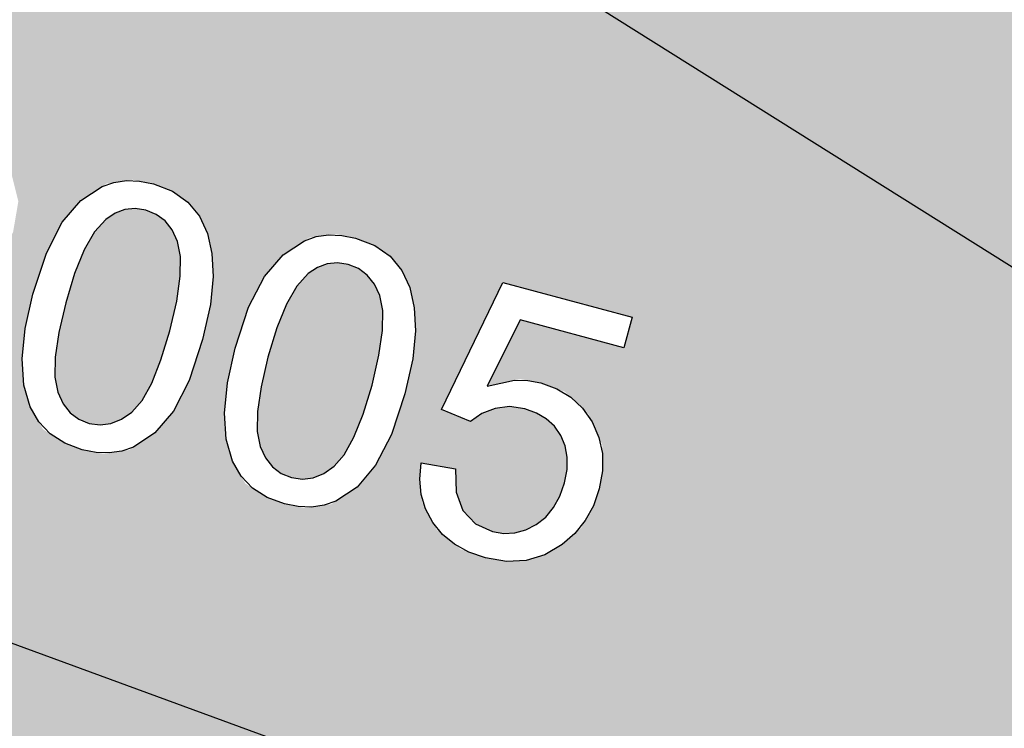
# Model space of a CAD drawing. Units: inches. Extents: x 115 to 842, y -87 to 164.
# Drawn here: x 198 to 203, y 68 to 72 of the extents above; entities that cross this region are included whole.
import ezdxf

# ---------------------------------------------------------------- set-up
doc = ezdxf.new("R2010")
doc.units = ezdxf.units.IN
doc.header["$MEASUREMENT"] = 0

msp = doc.modelspace()

# ---------------------------------------------------------------- hatches: boundary and pattern name
h = msp.add_hatch()
h.set_pattern_fill('GRASS', color=88, scale=0.25)
h.set_pattern_definition([(90, (206.8158685186457, 93.45630508951581), (-0.17677669525, 0.17677669525), [0.04687500000000001, -0.30667839075]), (45, (206.8158685186457, 93.45630508951581), (-0.1767766952966369, 0.1767766952966369), [0.04687500000000001, -0.203125]), (135, (206.8158685186457, 93.45630508951581), (-0.1767766952966369, -0.1767766952966369), [0.04687500000000001, -0.203125])])
h.paths.add_polyline_path([(206.6034366345035, 68.33145311647544, 0.2274722543446086), (205.6919626283921, 58.91805762304319, 3.794458991942544), (166.2847497679032, 60.20674375784701), (174.7596619819602, 64.29292047528546, -3.785848627214183)])
h = msp.add_hatch(color=253)
h.dxf.hatch_style = 1
h.paths.add_polyline_path([(174.7596619819602, 64.29292047528546), (179.8060723604028, 73.07225839042982, -0.3201729835357173), (164.6259170823681, 94.34829827679772, -1), (209.6259170823681, 94.34829827679772, -0.2230862408753382), (201.4970157217452, 77.03583098015592), (208.9715195898969, 70.28547111365974, 3.453289381354225)])
h.paths.add_polyline_path([(208.9715195898969, 70.28547111365972), (201.4970157217452, 77.03583098015592, -0.05718191443537283), (197.202332925059, 74.23074763649441), (206.6034366345035, 68.33145311647549, 0.02362995371123374)], flags=17)
h.paths.add_polyline_path([(202.5945090093515, 72.09325314437463), (202.5382890329821, 72.02793277083563), (202.4436810089717, 71.94877808659528), (202.328516866049, 71.90727515449151), (202.231836254134, 71.89206231606433), (202.1376970627129, 71.89969094245465), (202.0460992917858, 71.93016103366244), (201.9570429413525, 71.98347258968766), (201.8921070994264, 72.03913131407057), (201.8157621390859, 72.13041781534919), (201.7699176972943, 72.27357835455395), (201.7821898816952, 72.42020558515904), (201.8351451498916, 72.52767943139753), (201.9796304171879, 72.43891031442175), (201.9405895060161, 72.33342975854755), (201.9396890243036, 72.23786999916791), (201.9727442936158, 72.15559448005865), (202.0355706355184, 72.08996664499566), (202.083792666488, 72.06121188285641), (202.1349166837887, 72.04392462509797), (202.1889426874206, 72.03810487172026), (202.2458706773832, 72.0437526227233), (202.302324536968, 72.06099692659856), (202.3549281494656, 72.08996683183759), (202.4036815148762, 72.13066233844026), (202.4485846331996, 72.18308344640671), (202.4833946345964, 72.23843446333647), (202.5061133894518, 72.29367613225133), (202.5167408977659, 72.34880845315126), (202.5152771595386, 72.40383142603626), (202.5024103669851, 72.45657137217538), (202.4788287123202, 72.50485461283776), (202.4445321955442, 72.54868114802326), (202.3995208166569, 72.588050977732), (202.3347380865446, 72.6248519094621), (202.2655923666373, 72.64293160475475), (202.1965445789378, 72.64344385560454), (202.132055645449, 72.62754245400596), (202.0221239827774, 72.73304278867352), (202.5238368852139, 73.19952313377715), (203.0483920630483, 72.8127211807576), (202.957130148207, 72.68895781918353), (202.5361908079694, 72.9993544481498), (202.2702925520865, 72.75776681333745), (202.4310092970421, 72.73123075263733), (202.5184236411646, 72.6769916903942), (202.61137615952, 72.59459900504073), (202.6790624366229, 72.45149738526337), (202.6866147953727, 72.28651401516552), (202.6414992900052, 72.16940608690052)], flags=16)
h.paths.add_polyline_path([(201.2996830278872, 72.49597368661507), (201.1701632308911, 72.5914803416816), (201.7787528606763, 73.41680927031823), (201.6917995975459, 73.41205765947444), (201.5902753572535, 73.41805054732558), (201.404574688076, 73.4516792696282), (201.4968977879737, 73.57688174005781), (201.6403662529607, 73.5582879199038), (201.7781220717428, 73.560568674201), (201.900353030572, 73.58096216079649), (201.9972469157007, 73.61670653753764), (202.0807152293204, 73.55515780427251)], flags=16)
h.paths.add_polyline_path([(201.0637650634396, 73.47305170461797), (200.9305365841475, 73.3123359296452), (200.8046368907951, 73.2014786894492), (200.682508104055, 73.13546672327325), (200.5347281019683, 73.10373273323464), (200.4103798752203, 73.13297504927253), (200.3229348359177, 73.18844822111073), (200.2557951614008, 73.2485090511542), (200.1824849341013, 73.35005436239886), (200.1639732757532, 73.47450780600283), (200.1745030256601, 73.5843500945459), (200.2133292347542, 73.70526258331424), (200.2804519030357, 73.83724527230797), (200.3758710305046, 73.980298161527), (200.5099853428923, 74.14202694407534), (200.6364201654192, 74.25304498928719), (200.7587524610037, 74.31876803896165), (200.9062929020828, 74.35007176908209), (201.0302838903699, 74.32077989906747), (201.1172318505545, 74.26562119946207), (201.1906217171568, 74.19831336814008), (201.2409764720132, 74.12160971081708), (201.2686659026358, 74.03676491109522), (201.2740597965371, 73.94503365257675), (201.2586354297549, 73.8461597122903), (201.2238700783268, 73.73988686726443), (201.1616259027296, 73.61819192790509)], flags=16)
h.paths.add_polyline_path([(200.9306474943047, 73.5712113223253), (200.8392995803388, 73.45528703353477), (200.7562691485741, 73.36655376115546), (200.6496527800065, 73.27873214678873), (200.5251102082076, 73.24958650637201), (200.4221539161473, 73.27526866485104), (200.3431528627094, 73.35038378927894), (200.3096432744354, 73.46242888718187), (200.3279517457874, 73.56502706688164), (200.3646798081515, 73.65461372681833), (200.4250254261021, 73.76031755246436), (200.5089885996395, 73.88213854381972), (200.6014151795883, 73.99872537051607), (200.6871510167737, 74.0887267021852), (200.7661961111955, 74.152142538827), (200.8627801211752, 74.20130643844757), (200.967965784405, 74.19924361352642), (201.0623685100324, 74.14464239532575), (201.1180948331387, 74.05403541232342), (201.1277208033488, 73.92705394476361), (201.0752879061228, 73.79918586084398), (201.0148262210566, 73.6933246326669)], flags=16)
h.paths.add_polyline_path([(200.21858122864, 74.18709072728328), (200.1183612782944, 74.15907529836517), (199.9792397256215, 74.1378070743607), (199.7817920523295, 74.12066968256485), (199.5342304099134, 74.09827513649856), (199.4278115019095, 74.06844361193154), (199.9451711354664, 73.68694758419346), (199.8533786280969, 73.56246466819158), (199.1561303876009, 74.07660882796655), (199.2111321251562, 74.14165133480574), (199.3243243693285, 74.20057214545494), (199.4262978392801, 74.23284858717204), (199.5528997758087, 74.25446218982809), (199.7135444482653, 74.26763512975538), (199.9508205351797, 74.28775572236837), (200.1107095084207, 74.3196753929819), (200.2151361801917, 74.36638843809996), (200.2860253626961, 74.43088915422678), (200.3245935723538, 74.51200279176507), (200.3267514003034, 74.6013590568401), (200.2925895794715, 74.68778296121322), (200.2221988427848, 74.76009951664564), (200.1276644204385, 74.80814753109763), (200.0796529492118, 74.81647477766825), (200.031145304616, 74.81433751713533), (199.9838627070388, 74.80171619740477), (199.9395263768676, 74.77859126638262), (199.8596925187433, 74.70083057046358), (199.7366562076432, 74.81266172229823), (199.7998639170509, 74.8741832061418), (199.8990423282048, 74.9427301206716), (200.0430056190058, 74.97084756269497), (200.1546466810526, 74.94529158957553), (200.2291664618053, 74.91293942419112), (200.3041353471898, 74.86519075626873), (200.3722108321034, 74.80686976170105), (200.4508115378295, 74.71235782130492), (200.492929839175, 74.56753414591394), (200.4747819694778, 74.4255542401543), (200.3959889153252, 74.2950046958013), (200.2993240949497, 74.22446973381993)], flags=16)
h.paths.add_polyline_path([(206.6034366345035, 68.3314531164755), (197.202332925059, 74.23074763649441, 0.06779191863863347), (195.3076068930609, 69.75001509045592), (205.5450094538558, 66.00270083199035, -0.05870025487009926)], flags=17)
h.paths.add_polyline_path([(201.0608055446004, 69.09717824259081), (200.9766859480316, 69.04793946133228), (200.8866225871563, 69.02080410636563), (200.7906154619742, 69.01577217769088), (200.6886645724855, 69.03284367530802), (200.5680076990433, 69.07486321807473), (200.4517025665765, 69.17053306622145), (200.3817797032261, 69.30208368031666), (200.3711768298805, 69.41390089022501), (200.3778757836223, 69.49316700211952), (200.5441083673318, 69.46335944074289), (200.5462377817583, 69.35136487518882), (200.5801280722643, 69.26242920988122), (200.6406767320698, 69.1981505592257), (200.7227812543948, 69.16012703762786), (200.7779445977845, 69.15098729421487), (200.8316316745648, 69.15353541970708), (200.8838424847355, 69.16777141410441), (200.9345770282967, 69.19369527740692), (200.9806578832463, 69.23019983046623), (201.0189076275822, 69.27617789413387), (201.0493262613044, 69.33162946840989), (201.0719137844129, 69.3965545532943), (201.0840777020428, 69.46052869890764), (201.085069664297, 69.5200076371176), (201.0748896711756, 69.57499136792416), (201.0535377226784, 69.62547989132726), (201.0224418384808, 69.66970772962483), (200.9830300382578, 69.70590940511472), (200.9353023220095, 69.73408491779688), (200.8792586897357, 69.75423426767135), (200.805815443345, 69.76481691784083), (200.7351296571706, 69.75645471529381), (200.6709184775312, 69.73183856701048), (200.6168990507457, 69.6936593799711), (200.4766266100021, 69.75153744222587), (200.7723299811313, 70.36640097598084), (201.3992865428285, 70.19835326576546), (201.3596374260149, 70.05042935820452), (200.8565241357641, 70.18528245899466), (200.6977582013349, 69.86464443951365), (200.8564267889471, 69.89844122955556), (200.9571921614582, 69.87991301008495), (201.0733235322925, 69.83729165682055), (201.1880875052636, 69.729196080028), (201.255043455915, 69.57895855707497), (201.2557654087032, 69.45397499633212), (201.2398664135592, 69.36628595567564), (201.211472694469, 69.28528752824894), (201.1525106176841, 69.17751138626431)], flags=16)
h.paths.add_polyline_path([(200.2335024312026, 69.62946108867568), (200.157045267707, 69.48091751800331), (200.0677884694526, 69.37532733682298), (199.9422902015098, 69.29220030023926), (199.8163611507074, 69.27412878650834), (199.7151188552822, 69.29379018828993), (199.6310377484946, 69.32508425312824), (199.5261599923942, 69.39260278241967), (199.4637700444559, 69.50127617577922), (199.4336184593207, 69.60695457438891), (199.4256821819349, 69.73318048520866), (199.4399612122989, 69.87995390823855), (199.4764555504124, 70.04727484347845), (199.5420436684124, 70.24597449390924), (199.6189385994878, 70.39486163164545), (199.7084890914964, 70.50025786569056), (199.8339215761391, 70.58289888722794), (199.959537382453, 70.60079463553058), (200.0602044824323, 70.58124419770097), (200.1527145958057, 70.5455015460185), (200.2272795743886, 70.49267586752923), (200.2837863692382, 70.42406495253138), (200.3221219314118, 70.34096659132324), (200.3437491835778, 70.24368002376204), (200.3501310484043, 70.13250448970516), (200.336637189177, 69.99704323857499), (200.2986372691812, 69.8268995197941)], flags=16)
h.paths.add_polyline_path([(200.052209650053, 69.61640825197374), (199.9852622118387, 69.49623195157385), (199.8803704350587, 69.42394918284833), (199.7755709206203, 69.4103500606745), (199.6750207193358, 69.4512930404636), (199.6032328819325, 69.54301064280193), (199.5829265916196, 69.64479858580083), (199.5844282231096, 69.74121496607327), (199.6019726103405, 69.86115843450362), (199.6355597533122, 70.00462899109183), (199.678896680363, 70.14632163286359), (199.7256904198314, 70.26093135684471), (199.7759409717173, 70.3484581630351), (199.8476335857891, 70.42914319422681), (199.9459173178949, 70.46545363183229), (200.0532943181214, 70.44912909463919), (200.1378924216303, 70.38536342559232), (200.1929617079421, 70.27111695241189), (200.1908086703096, 70.1334969113982), (200.1732138572397, 70.01336531299822), (200.1395330662814, 69.86954537218068), (200.0969555813335, 69.72885904747497)], flags=0)
h.paths.add_polyline_path([(199.2539365549706, 69.89202122850467), (199.1774793914751, 69.74347765783229), (199.0882225932207, 69.637887476652), (198.962724325278, 69.55476044006826), (198.8367952744754, 69.53668892633729), (198.7355529790503, 69.55635032811892), (198.6514718722627, 69.58764439295716), (198.5465941161623, 69.65516292224868), (198.484204168224, 69.76383631560819), (198.4540525830887, 69.8695147142179), (198.446116305703, 69.99574062503767), (198.460395336067, 70.14251404806754), (198.4968896741805, 70.30983498330741), (198.5624777921805, 70.50853463373824), (198.6393727232559, 70.65742177147442), (198.7289232152645, 70.76281800551953), (198.8543556999072, 70.84545902705693), (198.9799715062212, 70.86335477535954), (199.0806386062005, 70.84380433752993), (199.1731487195738, 70.80806168584749), (199.2477136981567, 70.7552360073582), (199.3042204930063, 70.68662509236034), (199.3425560551799, 70.60352673115219), (199.3641833073459, 70.50624016359106), (199.3705651721724, 70.39506462953412), (199.3570713129451, 70.25960337840397), (199.3190713929493, 70.08945965962306)], flags=16)
h.paths.add_polyline_path([(199.0726437738211, 69.87896839180276), (199.0056963356069, 69.75879209140292), (198.9008045588268, 69.6865093226773), (198.7960050443885, 69.67291020050348), (198.6954548431039, 69.71385318029256), (198.6236670057004, 69.80557078263114), (198.6033607153877, 69.90735872562979), (198.6048623468778, 70.00377510590228), (198.6224067341086, 70.1237185743326), (198.6559938770803, 70.26718913092083), (198.6993308041311, 70.40888177269258), (198.7461245435995, 70.52349149667367), (198.7963750954854, 70.61101830286412), (198.8680677095572, 70.69170333405577), (198.966351441663, 70.72801377166127), (199.0737284418894, 70.7116892344682), (199.1583265453984, 70.64792356542131), (199.2133958317102, 70.53367709224068), (199.2112427940777, 70.39605705122719), (199.1936479810078, 70.27592545282721), (199.1599671900495, 70.13210551200967), (199.1173897051016, 69.99141918730399)], flags=0)
h.paths.add_polyline_path([(198.1642406880443, 69.73252855527522), (197.3308786739366, 69.9559006145327), (197.3582437461664, 70.03619869481278), (197.4417909148596, 70.13196612129575), (197.524617641873, 70.19895060653278), (197.6341560307158, 70.26499759007933), (197.7783280149176, 70.33558863251638), (197.9910323092721, 70.44046886869805), (198.1276912295239, 70.52816833348537), (198.2075466165091, 70.60943072212109), (198.2498403110661, 70.69499972984933), (198.2561272262616, 70.78422812951361), (198.2256570939523, 70.86786846677364), (198.1625749033159, 70.9355916285381), (198.0710256435301, 70.97706850171565), (197.9659078821203, 70.98726867886532), (197.9183628953998, 70.97754338350401), (197.8741605046689, 70.95793449885201), (197.8349038283112, 70.92904936590337), (197.8021959847104, 70.89149532565216), (197.7564267957792, 70.79038052324216), (197.6017024371785, 70.84936680727799), (197.6379560504344, 70.92938194645131), (197.7050107860389, 71.02898278512393), (197.8282841924065, 71.10736940578153), (197.9410908650263, 71.12424147525324), (198.0219462300468, 71.12132230133838), (198.108812934434, 71.10428981426983), (198.1931295425119, 71.07494908604082), (198.3003570884957, 71.01587479430962), (198.3920387552295, 70.896891334488), (198.4268048105762, 70.75864477710995), (198.4011835474773, 70.60895936926191), (198.3371819886857, 70.50842850866623), (198.2758956949854, 70.44442758153113), (198.1931465301791, 70.38203135753724), (198.0718737351069, 70.31175515063516), (197.89501655061, 70.22411427477587), (197.6736012318605, 70.11338785240494), (197.5857639884654, 70.04705501455982), (198.2041203229788, 69.88131248555452)], flags=16)
h.paths.add_polyline_path([(205.5450094538558, 66.00270083199035), (195.3076068930609, 69.75001509045592, 0.06754852483426892), (194.6802141761536, 64.94322487851625), (205.22574307064, 64.75417972099082, -0.02949672815812397)], flags=17)
h.paths.add_polyline_path([(200.6268643575279, 66.02916890606905), (200.5586684341332, 65.96015334214212), (200.479062926823, 65.91085904882307), (200.3880478355973, 65.88128602611184), (200.2856231604562, 65.87143427400842), (200.1587850688004, 65.88075091887578), (200.0223090120743, 65.94277385107698), (199.921185677883, 66.0512460723007), (199.8821829244862, 66.15602739556472), (199.8682022934517, 66.23396817590087), (200.0357155017541, 66.24813532793927), (200.0666166608378, 66.14100041697868), (200.1221153360003, 66.06421950388136), (200.1968937028006, 66.01801460230291), (200.2856339367978, 66.00260772589886), (200.3410285769887, 66.00803180611155), (200.3919925736033, 66.02431351245507), (200.4385259266419, 66.05145284492946), (200.4806286361044, 66.0894498035347), (200.5155308375523, 66.13642121320862), (200.5404626665472, 66.19048389888906), (200.5554241230893, 66.25163786057605), (200.5604152071784, 66.31988309826957), (200.5556289201861, 66.3845285165591), (200.5412588459887, 66.44197347689317), (200.5173049845864, 66.49221797927169), (200.483767335979, 66.53526202369471), (200.442473799356, 66.56977599932408), (200.3952522739064, 66.59443029532177), (200.3421027596303, 66.60922491168768), (200.2830252565279, 66.61415984842188), (200.2096826243637, 66.60541359102223), (200.1438721645529, 66.57916214934053), (200.0884746664472, 66.53895051516369), (200.0463709193978, 66.48832368027847), (199.8965866201412, 66.50783474205767), (200.0224970576662, 67.17521365444262), (200.6686149389372, 67.17516057367882), (200.6686024150807, 67.02271575121158), (200.1501127572706, 67.02275834688622), (200.0800658074197, 66.67355909881977), (200.2239194798716, 66.74693350974059), (200.3255795749675, 66.75507918346364), (200.4482214130609, 66.74401796620327), (200.5864169364654, 66.66965055641833), (200.6895019648833, 66.54244636719679), (200.7223962591684, 66.42245983934987), (200.7297010296955, 66.33405010468172), (200.723268304006, 66.24885436188109), (200.6943427731195, 66.1300361908278)], flags=16)
h.paths.add_polyline_path([(199.6590288284143, 66.1732733229423), (199.5783177548201, 66.01733421703538), (199.4730732876288, 65.92711474113466), (199.3519961565663, 65.87873991700994), (199.20828405798, 65.86878529743494), (199.0763979882568, 65.90062941664138), (198.9721776563586, 65.97515710692822), (198.9044696046152, 66.08560475685526), (198.8826255134686, 66.19416532425774), (199.0359578080531, 66.20833364130601), (199.064311971908, 66.11504748823575), (199.1103947171499, 66.05145116699995), (199.173097941455, 66.01488584729285), (199.2513135424997, 66.00269269880879), (199.3203354002106, 66.01110694600715), (199.3802739935203, 66.03636177457994), (199.430685941334, 66.07568751122324), (199.471127862557, 66.12631448263309), (199.5037050824318, 66.19245247463823), (199.5305229262006, 66.27831127306763), (199.5484785817548, 66.37491727330503), (199.5544692369857, 66.47329687073432), (199.5535855511507, 66.50520399941266), (199.4969670143459, 66.43618748436438), (199.4228450953838, 66.38157489786992), (199.3365380191775, 66.34601891536425), (199.2053323169256, 66.32933663431155), (199.0587938594259, 66.3744035606112), (198.9386914927006, 66.47872029350476), (198.8866461516635, 66.58679904516256), (198.8657138632622, 66.66856259602719), (198.8587416763396, 66.7596312247125), (198.8660337356197, 66.85363457385486), (198.8878936761345, 66.93799813633896), (198.924321497884, 67.01272191216478), (199.0013320150366, 67.11100767686354), (199.1412733323912, 67.18702961919655), (199.26736529533, 67.19831967601161), (199.3886771789984, 67.18124829789909), (199.4991289972965, 67.13005498811367), (199.5915197143145, 67.04728847119556), (199.6586482941431, 66.93549747168503), (199.6824897265864, 66.8652833713953), (199.6995165126827, 66.78094431133269), (199.7131261458345, 66.56989131188904), (199.6995915862362, 66.34621066606721)], flags=16)
h.paths.add_polyline_path([(199.5144645762691, 66.62064871484645), (199.4489154361354, 66.53138464702647), (199.3617674267975, 66.48235580410403), (199.2542949646294, 66.47252290673941), (199.1570320777825, 66.50176059190818), (199.0764391606693, 66.57076320711653), (199.0297219814396, 66.66559938134533), (199.0199438119767, 66.78925746937125), (199.0498362592366, 66.90945682199855), (199.1190401901187, 67.00297158785416), (199.2096607239344, 67.05812171014382), (199.312820802277, 67.0689954743047), (199.405159075137, 67.03852380150916), (199.4837222750474, 66.9663493078298), (199.5290339577994, 66.86526828120685), (199.5358809616865, 66.76755235945583)], flags=16)
h.paths.add_polyline_path([(198.6900877909445, 66.3462936002098), (198.6495250331226, 66.17335625708492), (198.5688139595284, 66.01741715117801), (198.4635694923372, 65.9271976752773), (198.3424923612745, 65.8788228511525), (198.1987802626882, 65.86886823157755), (198.066894192965, 65.900712350784), (197.962673861067, 65.9752400410707), (197.8949658093235, 66.08568769099784), (197.8731217181768, 66.19424825840034), (198.0264540127613, 66.20841657544862), (198.0548081766163, 66.11513042237836), (198.1008909218581, 66.05153410114254), (198.1635941461632, 66.01496878143544), (198.2418097472081, 66.0027756329514), (198.3108316049189, 66.01118988014971), (198.3707701982285, 66.03644470872254), (198.4211821460422, 66.07577044536588), (198.4616240672653, 66.12639741677567), (198.4942012871401, 66.19253540878081), (198.5210191309089, 66.27839420721023), (198.5389747864631, 66.37500020744763), (198.544965441694, 66.47337980487688), (198.5440817558589, 66.50528693355525), (198.4874632190541, 66.436270418507), (198.4133413000921, 66.38165783201251), (198.3270342238857, 66.34610184950688), (198.1958285216339, 66.32941956845414), (198.0492900641343, 66.3744864947538), (197.9291876974088, 66.47880322764738), (197.8771423563717, 66.58688197930516), (197.8562100679704, 66.66864553016978), (197.8492378810479, 66.7597141588551), (197.856529940328, 66.85371750799746), (197.8783898808428, 66.93808107048156), (197.9148177025923, 67.01280484630739), (197.991828219745, 67.11109061100623), (198.1317695370994, 67.18711255333916), (198.2578615000383, 67.1984026101542), (198.3791733837067, 67.1813312320417), (198.4896252020048, 67.13013792225628), (198.5820159190228, 67.04737140533815), (198.6491444988513, 66.93558040582764), (198.6729859312946, 66.86536630553788), (198.690012717391, 66.7810272454753), (198.7036223505428, 66.56997424603168)], flags=16)
h.paths.add_polyline_path([(198.5049607809774, 66.62073164898919), (198.4394116408436, 66.53146758116905), (198.3522636315056, 66.48243873824663), (198.2447911693376, 66.47260584088203), (198.1475282824907, 66.50184352605083), (198.0669353653775, 66.57084614125921), (198.0202181861479, 66.66568231548793), (198.010440016685, 66.78934040351359), (198.0403324639448, 66.90953975614104), (198.1095363948269, 67.00305452199676), (198.2001569286427, 67.05820464428646), (198.3033170069853, 67.06907840844728), (198.3956552798452, 67.03860673565183), (198.4742184797555, 66.9664322419726), (198.5195301625076, 66.86535121534978), (198.5263771663948, 66.76763529359845)], flags=16)
h.paths.add_polyline_path([(197.4405791661341, 65.8938256818048), (197.2810438868079, 65.89383878816625), (197.2811274034555, 66.91043304031693), (197.2145390676012, 66.8554874697457), (197.1300030128226, 66.80054337364018), (196.9620410443563, 66.718130610741), (196.962053713839, 66.87234804742297), (197.0874718853613, 66.94191285229499), (197.1960513140405, 67.0247736472268), (197.2815871948068, 67.11295417794386), (197.3378747225907, 67.19847819017178), (197.4406863470453, 67.19846974384997)], flags=16)
h.paths.add_polyline_path([(205.22574307064, 64.75417972099082), (194.6802141761536, 64.94322487851625, 0.04560433915404349), (194.9955075179787, 61.67754435557212), (200.9785429831483, 62.2651910350629), (201.1030493415356, 62.31049606019243), (201.1146696945277, 62.27856123993597), (205.0261747171225, 62.66274464511896, -0.04815756410129096)])
h.paths.add_polyline_path([(200.7242450245334, 63.73712525564303), (200.6569433582431, 63.61893041666868), (200.5931007273652, 63.55102304325999), (200.5132064810798, 63.49913863114779), (200.4172606193869, 63.46327718033201), (200.2929020512573, 63.43955677626819), (200.1456970561236, 63.46403175161891), (200.0205174410795, 63.54227725041478), (199.9560193536079, 63.63297861884368), (199.9224959137777, 63.70431879372776), (200.0799143235587, 63.7610990484164), (200.1372288900685, 63.66604734490231), (200.2103742135254, 63.60651913605201), (200.294179863528, 63.58135780790111), (200.3834754096755, 63.58940674648523), (200.4353413791018, 63.60889403837481), (200.4801498035975, 63.63767971632392), (200.5179006831625, 63.67576378033272), (200.5485940177971, 63.72314623040102), (200.5700516904495, 63.77730271444504), (200.5800955840689, 63.83570888038074), (200.578725698655, 63.89836472820814), (200.5659420342079, 63.96527025792722), (200.5446846240705, 64.02619541969275), (200.5160672740334, 64.07772797804614), (200.480089984097, 64.11986793298732), (200.4367527542611, 64.15261528451636), (200.3881557199631, 64.17516251672647), (200.3363990166408, 64.18670211371094), (200.281482644294, 64.18723407546969), (200.2234066029229, 64.1767584020028), (200.1551390849954, 64.14945262112855), (200.0986239941226, 64.10725572776123), (200.0557179536231, 64.05431853403707), (200.0282775868156, 63.99479185209249), (199.8792291321295, 63.97496178462044), (199.8283516691635, 64.6491041028124), (200.4496250051479, 64.8155190884858), (200.4888888975154, 64.66893607917257), (199.9903362204907, 64.53539318943464), (200.0129520103571, 64.1815818338159), (200.1323669645634, 64.28919580417842), (200.2280172166475, 64.32321982824952), (200.3487904467155, 64.34418165504577), (200.5008291904261, 64.30828013760154), (200.6327211374665, 64.21252876106544), (200.6952632517106, 64.10563339547454), (200.7250648975855, 64.02250706950386), (200.7487118292973, 63.89714408994067)], flags=16)
h.paths.add_polyline_path([(199.5412627534453, 63.23593838078935), (199.4550965640694, 63.20555081706006), (199.3652707858882, 63.18882551419153), (199.2384546069301, 63.18786628480402), (199.0897315703859, 63.25125511739924), (198.9831133278356, 63.36314126160865), (198.9409739991203, 63.47794216106115), (198.9264305292601, 63.59404100348955), (198.9480877546623, 63.69860066645158), (199.0044580957966, 63.78779753373249), (199.0940539731325, 63.85780798911756), (198.9996050077062, 63.87794912404496), (198.9258757466617, 63.91962430281909), (198.8722993112555, 63.98153996349799), (198.8255961575696, 64.09264567855466), (198.830344731038, 64.22693143498749), (198.8908469157268, 64.35044151169976), (198.9971304004384, 64.44086640304761), (199.1108070530118, 64.48064949883207), (199.2299217154059, 64.50300807870686), (199.36884488219, 64.47687242689082), (199.4851609574908, 64.3985493195568), (199.5572947384665, 64.2839438354328), (199.5716598363206, 64.16715889713369), (199.5562116032507, 64.08801009875526), (199.5140589436552, 64.01563717145248), (199.4443191872472, 63.9516304296001), (199.5587536584287, 63.92976398872606), (199.6518673333521, 63.87752544447812), (199.7214687580435, 63.79798128638365), (199.7653664785297, 63.69419800397003), (199.7856434699939, 63.57598145429721), (199.7487617811706, 63.42714665424991), (199.6516107827795, 63.29837778405039)], flags=16)
h.paths.add_polyline_path([(199.6173986245815, 63.52072537216111), (199.574523269745, 63.42739992534882), (199.5000971272456, 63.35989121964692), (199.3849899697777, 63.31844516948257), (199.2434675645086, 63.33488038150059), (199.13776701059, 63.42237257334838), (199.0891043533228, 63.54364386418393), (199.0906677226825, 63.64779544745149), (199.1330996347535, 63.74173060045263), (199.2064036290479, 63.80946612784879), (199.3098841129224, 63.84699088351989), (199.4147184631015, 63.84577075692465), (199.5112845000505, 63.80282393840981), (199.5808081792277, 63.72813590220314), (199.6188863487792, 63.62331091952916)], flags=0)
h.paths.add_polyline_path([(199.6038383861345, 63.6795679485858), (199.5501088083488, 63.76900657126225), (199.4639992757153, 63.82960848884132), (199.3637407707068, 63.85152500560793), (199.2539130629145, 63.83192245626509), (199.1663490411097, 63.77955621196856), (199.1066740488261, 63.69568952627392), (199.0848621065772, 63.59828822802063), (199.1053101365289, 63.48296896815777), (199.1865553098943, 63.36901284239801), (199.3150461950454, 63.31700095542151), (199.4492431851, 63.33581368921584), (199.5407414265437, 63.38973075285499), (199.6012345879556, 63.47303482152614), (199.6232536994256, 63.5704741830972)], flags=0)
h.paths.add_polyline_path([(199.4092307051495, 64.13164246453678), (199.3833616851889, 64.05815104921398), (199.3299131554267, 63.99896478080763), (199.2530092541549, 63.96340871922178), (199.1665766603907, 63.95532745232663), (199.0896554139413, 63.97993523865637), (199.0295959948033, 64.03280737011968), (198.9937488829736, 64.10951913862516), (198.9887189315835, 64.18626526343056), (199.0156323111088, 64.25969390695349), (199.069740934903, 64.3193995040477), (199.1462967163199, 64.35497648956682), (199.2299386490562, 64.36196773166414), (199.3070101804054, 64.33637265538074), (199.3679998198859, 64.28386386551674), (199.4033960770166, 64.2101139668721)], flags=0)
h.paths.add_polyline_path([(198.760767684123, 63.50879289038438), (198.7663211394841, 63.33205839754691), (198.7288914817172, 63.16132434005468), (198.6509402812845, 63.04746067661903), (198.5469846802899, 62.96975263464864), (198.411366357169, 62.92315496859412), (198.2763500369041, 62.91979477215791), (198.156938055716, 62.96460378315734), (198.063379180246, 63.05335783399971), (198.0144059207108, 63.15211381036687), (198.1581887017184, 63.20524160995156), (198.2094862654957, 63.12284964963494), (198.2701810373657, 63.07357285594239), (198.3398925691626, 63.05456920042393), (198.4182404127204, 63.06299665462954), (198.4824389294226, 63.08886999303989), (198.5335648310059, 63.12859578656765), (198.5719053742088, 63.17939668724593), (198.5977478157694, 63.23849534710805), (198.6120318717249, 63.31048200475047), (198.6156972581122, 63.39994689876983), (198.6080725003829, 63.49746225827906), (198.5884861239881, 63.59360031239092), (198.5794158732058, 63.62405219868693), (198.5427570702886, 63.54310375115649), (198.4855572633893, 63.47149548983003), (198.411731351467, 63.41507127606279), (198.2898715805452, 63.36522693526179), (198.1373598683316, 63.37080577622206), (197.9950020262111, 63.44016589740404), (197.9171135906129, 63.53067753502621), (197.8759210460436, 63.60390237893299), (197.8457541498861, 63.6896709897152), (197.8285466064185, 63.78193645797497), (197.827830069027, 63.86868628672604), (197.8436045377116, 63.94992047596845), (197.8923298371404, 64.06426588806819), (198.0073008461935, 64.17341755038426), (198.1256328741392, 64.21675961757222), (198.2466757772079, 64.2315998637263), (198.3660676220909, 64.21083296720566), (198.4762277655253, 64.15505431769796), (198.569575564248, 64.064859304891), (198.610589724526, 64.00348908009434), (198.648690578993, 63.92678160016102), (198.716152370494, 63.72735487488451)], flags=16)
h.paths.add_polyline_path([(198.5120567927289, 63.72497624586742), (198.4720275615318, 63.62225835007728), (198.4008642220705, 63.5526629616269), (198.3000599201181, 63.51551912663162), (198.1990062406932, 63.51857310227727), (198.1037361342556, 63.56415698045033), (198.0343826910627, 63.6433082743112), (197.9931214084219, 63.75968958945144), (197.990895596751, 63.8829659885937), (198.033343855964, 63.99071266596837), (198.1062690323449, 64.06708849094707), (198.2026586924025, 64.10412210327189), (198.2992951484678, 64.09861283627609), (198.3934308312306, 64.04945617492945), (198.4630417777222, 63.96393817553943), (198.4948009178163, 63.87174576211346)], flags=0)
h.paths.add_polyline_path([(197.6759056356393, 62.75180904506186), (197.5225048119393, 62.7107189251425), (197.2606694366754, 63.68822306283005), (197.2107991619785, 63.61823558322823), (197.1436712946153, 63.54362546513543), (197.0034042116229, 63.42110960775317), (196.9636837623676, 63.56939707066304), (197.0663539964779, 63.66859827415766), (197.14940774476, 63.77624558919132), (197.2089339256215, 63.88307102547105), (197.2410214574699, 63.97980659270392), (197.3398797660765, 64.0062868922075)], flags=16)
h.paths.add_polyline_path([(205.0261747171225, 62.66274464511896), (201.1146696945277, 62.27856123993597), (201.1547041275136, 62.16853941681777), (200.6718864741752, 61.99285308078804), (200.7250109558539, 61.64394816461429), (200.8340955310906, 61.76102712877494), (200.9662931705819, 61.82149926696054), (201.1207846813862, 61.83121604421311), (201.2733801018222, 61.77615624461927), (201.3607029561796, 61.69488257166814), (201.40823360361, 61.62782948380994), (201.4632468428518, 61.50835002680114), (201.4812189065279, 61.34602481735656), (201.4525707138082, 61.22923027632944), (201.4124592440896, 61.14185199900979), (201.3550395722113, 61.06897069811814), (201.2803116981734, 61.01058637365453), (201.1882756219759, 60.96669902561895), (201.0670099140502, 60.93238658735365), (200.918906437279, 60.94388629532128), (200.7879798902119, 61.01062000506192), (200.6635634138602, 61.15672217243196), (200.8278973808579, 61.23277416392392), (200.8929817424438, 61.14348609062781), (200.9706830832966, 61.0907993856251), (201.0559743478538, 61.07311847010761), (201.1438284805529, 61.08884776526691), (201.1935721122204, 61.11267281505934), (201.2355101953698, 61.14510655642996), (201.2696427300012, 61.18614898937871), (201.2959697161145, 61.23580011390571), (201.3125501764403, 61.29136760981696), (201.3174431337093, 61.35015915691865), (201.3106485879213, 61.41217475521069), (201.2921665390764, 61.47741440469311), (201.265800120149, 61.53598826509688), (201.2329499159285, 61.58460913072853), (201.1936159264149, 61.62327700158801), (201.147798151608, 61.65199187767541), (201.0976493110194, 61.67013517196168), (201.04532212416, 61.67708829741792), (200.9908165910299, 61.67285125404405), (200.934132711629, 61.65742404184016), (200.8688023556538, 61.62442255699714), (200.8164185897471, 61.57767352549229), (200.7784624601123, 61.52145429981348), (200.7564150129536, 61.46004223244879), (200.610327350036, 61.42744564712301), (200.5013842658371, 62.09156385683234), (200.9785429831483, 62.26519103506291), (194.9955075179787, 61.67754435557212, 0.04659032874658838), (195.92334854455, 58.45704224411288), (205.1756214450432, 60.87338324435929, -0.04113272998999793)])
h.paths.add_polyline_path([(200.2526126192269, 61.87113096094092), (200.1896876087434, 61.68607942942239), (200.1425098675455, 61.46096215928244), (200.1171526464769, 61.21761584412883), (200.1196891963809, 60.97787717756933), (200.1410547692176, 60.80550585611588), (200.183769837987, 60.62454748272937), (200.0310839134271, 60.56898855595075), (199.9889916679657, 60.73218234912027), (199.961673164652, 60.93439787209678), (199.9547132026234, 61.15675544333246), (199.9736965810172, 61.38037538127951), (200.0142179743454, 61.59103747522951), (200.0718720571207, 61.77452151447424), (199.4792856039635, 61.55889281486855), (199.4273304994624, 61.7016747875652), (200.2105680259891, 61.98667706601336)], flags=16)
h.paths.add_polyline_path([(199.5416184011926, 60.86811762242557), (199.5624592365389, 60.69333566604782), (199.54015404592, 60.52077497032076), (199.4727304065619, 60.40109574145132), (199.37638188105, 60.31501510328213), (199.2459349627735, 60.2570388753506), (199.1123337281738, 60.24199254188505), (198.9900277892879, 60.27606841266075), (198.8895471179212, 60.35596666127189), (198.8324132652208, 60.4496518788537), (198.9703901415474, 60.51481225250592), (199.0284092044088, 60.43755653411119), (199.0928741831844, 60.39395571846424), (199.1636543717911, 60.38115841944522), (199.2406190641459, 60.39631325093453), (199.3020385591226, 60.42754118448156), (199.3492923766102, 60.47137211028354), (199.382906347332, 60.52507671494777), (199.4034063020121, 60.58592568508161), (199.4113258848052, 60.65855259145676), (199.4071987398661, 60.74759100484488), (199.3911769396146, 60.84363335103033), (199.3634125564706, 60.93727205579735), (199.351775760316, 60.96668359286434), (199.3224451548653, 60.88322822625302), (199.2719341193053, 60.80725317029157), (199.2036179573213, 60.74489331505892), (199.0870967814646, 60.68489113041644), (198.9353701883165, 60.67719153617605), (198.7881792654973, 60.73362341535368), (198.7030861414239, 60.81662420182978), (198.6558833524345, 60.88566580667037), (198.6185261557728, 60.96810338613068), (198.5934567977784, 61.05810812020153), (198.5852197544524, 61.14407388362012), (198.5938150257949, 61.22600067638644), (198.6322141738419, 61.34362198778911), (198.736758373594, 61.46184028840905), (198.8503453042416, 61.51508823965573), (198.9690933867533, 61.54030674806138), (199.0892934482113, 61.53007117566379), (199.2033762721212, 61.48431425626318), (199.3037726419881, 61.40296872365964), (199.3497700170607, 61.34566761169968), (199.3942089994332, 61.2729041150246), (199.4784117860779, 61.08098996752937)], flags=16)
h.paths.add_polyline_path([(199.2762209831147, 61.06092367425173), (199.245436727534, 60.95558759576727), (199.1809037203693, 60.88039717763975), (199.0841608943925, 60.83481659564849), (198.9836831793064, 60.82907767771482), (198.8852509879881, 60.8660165314749), (198.8096074618913, 60.93849201173017), (198.7585922247645, 61.05032499279141), (198.7456893989598, 61.17238242121773), (198.7784362521587, 61.28291531009895), (198.8441281600684, 61.36498259867556), (198.9365026440586, 61.41007085817114), (199.0328129167812, 61.4129916757031), (199.1304301015269, 61.3724113467741), (199.2068813673821, 61.29364448336487), (199.2463748910313, 61.20497470169774)], flags=0)
h.paths.add_polyline_path([(198.5314605354513, 60.02330979942779), (198.3829012575013, 59.9692524652648), (198.0384359114739, 60.91590519753665), (197.9950527945965, 60.84217335052607), (197.93495675895, 60.76236005342217), (197.806486475092, 60.62869406634844), (197.7542310520679, 60.77230136836702), (197.8474401470576, 60.87958479116234), (197.9204632070835, 60.99354210184738), (197.9702257936001, 61.10464310686284), (197.9936534680619, 61.20335761264919), (198.0893916694076, 61.23819456133201)], flags=16)
h = msp.add_hatch(color=253)
h.dxf.hatch_style = 1
h.paths.add_polyline_path([(198.6993308041311, 70.40888177269261), (198.6559938770803, 70.2671891309208), (198.6224067341086, 70.12371857433261), (198.6048623468778, 70.00377510590228), (198.6033607153877, 69.90735872562979), (198.6179018396384, 69.8344694335152), (198.6443092050619, 69.77919788854618), (198.6784062970899, 69.73563474971041), (198.7201931157225, 69.70378001700794), (198.7696696609596, 69.68363369043877), (198.8225967743206, 69.67636082893529), (198.8747352973247, 69.68312649142996), (198.926085229972, 69.70393067792277), (198.9766465722624, 69.73877338841373), (199.0257293962081, 69.79475312550599), (199.0726437738211, 69.87896839180274), (199.1173897051016, 69.99141918730396), (199.1599671900495, 70.13210551200967), (199.1936479810078, 70.27592545282721), (199.2112427940777, 70.39605705122717), (199.212751629259, 70.49250030720961), (199.1981744865518, 70.56525522077446), (199.1716091924496, 70.62036745053896), (199.1371535734458, 70.66388265512035), (199.0948076295404, 70.6958008345186), (199.0445713607334, 70.71612198873373), (198.9924247480198, 70.72404984401875), (198.9426277269578, 70.71924916286878), (198.8951802975475, 70.70171994528381), (198.8500824597888, 70.6714621912638), (198.7963750954854, 70.61101830286411), (198.7461245435995, 70.52349149667367)])
h.paths.add_polyline_path([(200.1395330662814, 69.8695453721807), (200.1732138572397, 70.01336531299822), (200.1908086703096, 70.1334969113982), (200.1923175054909, 70.22994016738062), (200.1777403627837, 70.30269508094548), (200.1511750686815, 70.35780731071), (200.1167194496777, 70.40132251529137), (200.0743735057723, 70.43324069468963), (200.0241372369653, 70.45356184890474), (199.9719906242517, 70.46148970418977), (199.9221936031897, 70.45668902303981), (199.8747461737794, 70.43915980545484), (199.8296483360207, 70.40890205143484), (199.7759409717173, 70.34845816303512), (199.7256904198314, 70.26093135684471), (199.678896680363, 70.1463216328636), (199.6355597533122, 70.00462899109182), (199.6019726103405, 69.86115843450364), (199.5844282231096, 69.74121496607327), (199.5829265916196, 69.64479858580083), (199.5974677158704, 69.57190929368622), (199.6238750812938, 69.51663774871719), (199.6579721733218, 69.47307460988145), (199.6997589919544, 69.44121987717898), (199.7492355371915, 69.42107355060978), (199.8021626505525, 69.41380068910631), (199.8543011735566, 69.420566351601), (199.9056511062039, 69.44137053809379), (199.9562124484943, 69.47621324858476), (200.00529527244, 69.53219298567703), (200.052209650053, 69.61640825197375), (200.0969555813335, 69.728859047475)])
h.paths.add_polyline_path([(199.4033960770166, 64.21011396687211), (199.3679998198859, 64.28386386551674), (199.3070101804054, 64.33637265538073), (199.2299386490562, 64.36196773166412), (199.1462967163199, 64.35497648956681), (199.069740934903, 64.31939950404768), (199.0156323111088, 64.25969390695349), (198.9887189315835, 64.18626526343056), (198.9937488829736, 64.10951913862516), (199.0295959948033, 64.03280737011967), (199.0896554139413, 63.97993523865637), (199.1665766603907, 63.95532745232664), (199.2530092541549, 63.96340871922178), (199.3299131554267, 63.99896478080763), (199.3833616851889, 64.05815104921396), (199.4092307051495, 64.13164246453678)])
h.paths.add_polyline_path([(199.0902883093895, 63.62251895412801), (199.0895294828034, 63.5719659674811), (199.0988642352559, 63.51932144640217), (199.1239328969234, 63.45684830722993), (199.1639840015505, 63.40067181665647), (199.2172350781351, 63.3565939643093), (199.2819036556751, 63.33041673981598), (199.352370357754, 63.32223333460412), (199.4230158079546, 63.33213694010128), (199.4744033541485, 63.35063979313168), (199.5186287357454, 63.37670043294726), (199.5556919527451, 63.4103188595481), (199.5855930051478, 63.45149507293413), (199.6067967514369, 63.49764860575213), (199.6177680500961, 63.54619899064878), (199.6185069011253, 63.59714622762407), (199.6090133045244, 63.65049031667802), (199.5902098876599, 63.70225404036148), (199.5634758347859, 63.7467557276286), (199.5288111459024, 63.78399537847939), (199.4862158210094, 63.81397299291384), (199.4385509157374, 63.83517150225438), (199.388677485717, 63.8460738378234), (199.3365955309481, 63.84667999962092), (199.2823050514307, 63.83698998764692), (199.2317041031756, 63.81864074778151), (199.1881340617983, 63.79258439057284), (199.1515949272989, 63.75882091602091), (199.1220866996774, 63.71735032412572), (199.1011407150141, 63.67098040634288)])
h.paths.add_polyline_path([(198.4454930363851, 63.98549704417427), (198.4103955537109, 64.0286147814441), (198.3683357097307, 64.06256058287357), (198.3223086688888, 64.08659541847523), (198.2753095956295, 64.09998025826161), (198.2273384899525, 64.10271510223274), (198.178395351858, 64.09479995038856), (198.1303111388493, 64.07632564409425), (198.0883257156231, 64.04829613849083), (198.0524390821794, 64.01071143357831), (198.0226512385181, 63.96357152935671), (198.0014808106734, 63.90983450218135), (197.991446424679, 63.85245842840753), (197.9925480805351, 63.79144330803527), (198.0047857782416, 63.72678914106454), (198.0245170534557, 63.67113522989565), (198.0517518969384, 63.6234852481555), (198.0864903086899, 63.58383919584415), (198.1287322887099, 63.55219707296156), (198.1755815900321, 63.52978109250536), (198.2241419656898, 63.51781346747315), (198.2744134156831, 63.51629419786492), (198.3263959400119, 63.5252232836807), (198.3760414613843, 63.5435164023115), (198.4184496757097, 63.56986095270432), (198.4536205829881, 63.60425693485917), (198.4815541832196, 63.64670434877608), (198.5006183141629, 63.69562428445808), (198.5091808135768, 63.74943783190832), (198.4948009178163, 63.87174576211347), (198.4736281577536, 63.93320737106404)])
h.paths.add_polyline_path([(198.7488824978623, 61.14217652317255), (198.7552686956673, 61.08176472708227), (198.7730139914715, 61.01871033697764), (198.797409638418, 60.96523145347933), (198.8285519860195, 60.92034090805684), (198.866441034276, 60.88403870071011), (198.9110767831876, 60.85632483143925), (198.9594810472668, 60.83816006228962), (199.0086756410264, 60.83050515530673), (199.0586605644665, 60.83336011049055), (199.1094358175869, 60.84672492784112), (199.1570810861085, 60.86917309437352), (199.1968507264301, 60.89897777857984), (199.2287447385516, 60.93613898046002), (199.2527631224731, 60.98065670001411), (199.2674242853741, 61.0308235589126), (199.2712466344341, 61.08493217882602), (199.2463748910313, 61.20497470169774), (199.2200458752651, 61.26408788947589), (199.1876081990514, 61.3135014079087), (199.1490618623902, 61.35321525699621), (199.1044068652813, 61.3832294367384), (199.0566775662812, 61.40307092938154), (199.0089083239461, 61.41226671717195), (198.9610991382758, 61.41081680010966), (198.9132500092705, 61.39872117819461), (198.8671687764691, 61.37622879184859), (198.8279645966987, 61.34478985558588), (198.7956374699591, 61.30440436940643), (198.7701873962503, 61.25507233331024), (198.7538553980566, 61.19994572524857)])

# ---------------------------------------------------------------- linework, layer by layer
for p, q in [((197.202332925059, 74.23074763649441), (206.6034366345035, 68.3314531164755)), ((198.8894469111463, 70.85045826642336), (198.9497966411963, 70.8590559390475)), ((198.9497966411963, 70.8590559390475), (199.0135272062143, 70.85683796274967)), ((199.0135272062143, 70.85683796274967), (199.0806386062005, 70.84380433752995)), ((198.7289232152645, 70.76281800551956), (198.8324780160645, 70.8310449448773)), ((198.8324780160645, 70.8310449448773), (198.8894469111463, 70.85045826642336)), ((199.0806386062005, 70.84380433752995), (199.1731487195738, 70.80806168584749)), ((199.1731487195738, 70.80806168584749), (199.2477136981567, 70.7552360073582)), ((198.6393727232559, 70.65742177147442), (198.7289232152645, 70.76281800551956)), ((198.9426277269578, 70.71924916286878), (198.8951802975475, 70.70171994528381)), ((198.9924247480198, 70.72404984401875), (198.9426277269578, 70.71924916286878)), ((199.0445713607334, 70.71612198873373), (198.9924247480198, 70.72404984401875)), ((199.0948076295404, 70.6958008345186), (199.0445713607334, 70.71612198873373)), ((199.2477136981567, 70.7552360073582), (199.3042204930063, 70.68662509236034)), ((198.8500824597888, 70.6714621912638), (198.7963750954854, 70.61101830286411)), ((198.8951802975475, 70.70171994528381), (198.8500824597888, 70.6714621912638)), ((199.1371535734458, 70.66388265512035), (199.0948076295404, 70.6958008345186)), ((199.3042204930063, 70.68662509236034), (199.3425560551799, 70.6035267311522)), ((198.5624777921805, 70.50853463373825), (198.6393727232559, 70.65742177147442)), ((199.1716091924496, 70.62036745053896), (199.1371535734458, 70.66388265512035)), ((199.1981744865518, 70.56525522077446), (199.1716091924496, 70.62036745053896)), ((198.7963750954854, 70.61101830286411), (198.7461245435995, 70.52349149667367)), ((199.3425560551799, 70.6035267311522), (199.3641833073459, 70.50624016359104)), ((199.8120438922964, 70.56848480504833), (199.8690127873782, 70.58789812659437)), ((199.8690127873782, 70.58789812659437), (199.9293625174282, 70.59649579921852)), ((199.9293625174282, 70.59649579921852), (199.9930930824463, 70.5942778229207)), ((199.9930930824463, 70.5942778229207), (200.0602044824324, 70.58124419770097)), ((200.0602044824324, 70.58124419770097), (200.1527145958057, 70.54550154601851)), ((198.7461245435995, 70.52349149667367), (198.6993308041311, 70.40888177269261)), ((199.212751629259, 70.49250030720961), (199.1981744865518, 70.56525522077446)), ((199.7084890914964, 70.5002578656906), (199.8120438922964, 70.56848480504833)), ((200.1527145958057, 70.54550154601851), (200.2272795743886, 70.49267586752921)), ((198.4968896741805, 70.30983498330741), (198.5624777921805, 70.50853463373825)), ((199.2112427940777, 70.39605705122717), (199.212751629259, 70.49250030720961)), ((199.3641833073459, 70.50624016359104), (199.3705651721724, 70.39506462953412)), ((199.6189385994877, 70.39486163164545), (199.7084890914964, 70.5002578656906)), ((200.2272795743886, 70.49267586752921), (200.2837863692382, 70.42406495253137)), ((199.8747461737794, 70.43915980545484), (199.8296483360207, 70.40890205143484)), ((199.9221936031897, 70.45668902303981), (199.8747461737794, 70.43915980545484)), ((199.9719906242517, 70.46148970418977), (199.9221936031897, 70.45668902303981)), ((200.0241372369653, 70.45356184890474), (199.9719906242517, 70.46148970418977)), ((200.0743735057723, 70.43324069468963), (200.0241372369653, 70.45356184890474)), ((200.1167194496777, 70.40132251529137), (200.0743735057723, 70.43324069468963)), ((198.6993308041311, 70.40888177269261), (198.6559938770803, 70.2671891309208)), ((199.1936479810078, 70.27592545282721), (199.2112427940777, 70.39605705122717)), ((199.3705651721724, 70.39506462953412), (199.3570713129451, 70.25960337840397)), ((199.5420436684124, 70.24597449390926), (199.6189385994877, 70.39486163164545)), ((199.8296483360207, 70.40890205143484), (199.7759409717173, 70.34845816303512)), ((200.1511750686815, 70.35780731071), (200.1167194496777, 70.40132251529137)), ((200.2837863692382, 70.42406495253137), (200.3221219314118, 70.34096659132324)), ((199.7759409717173, 70.34845816303512), (199.7256904198314, 70.26093135684471)), ((200.1777403627837, 70.30269508094548), (200.1511750686815, 70.35780731071)), ((200.3221219314118, 70.34096659132324), (200.3437491835778, 70.24368002376204)), ((200.4766266100021, 69.75153744222585), (200.7723299811313, 70.36640097598084)), ((200.7723299811313, 70.36640097598084), (201.3992865428285, 70.19835326576546)), ((198.460395336067, 70.14251404806753), (198.4968896741805, 70.30983498330741)), ((200.1923175054909, 70.22994016738062), (200.1777403627837, 70.30269508094548)), ((198.6559938770803, 70.2671891309208), (198.6224067341086, 70.12371857433261)), ((199.1599671900495, 70.13210551200967), (199.1936479810078, 70.27592545282721)), ((199.3570713129451, 70.25960337840397), (199.3190713929493, 70.08945965962306)), ((199.4764555504124, 70.04727484347845), (199.5420436684124, 70.24597449390926)), ((199.7256904198314, 70.26093135684471), (199.678896680363, 70.1463216328636)), ((200.3437491835778, 70.24368002376204), (200.3501310484043, 70.13250448970514)), ((200.1908086703096, 70.1334969113982), (200.1923175054909, 70.22994016738062)), ((201.3992865428285, 70.19835326576546), (201.3596374260149, 70.05042935820452)), ((198.446116305703, 69.99574062503767), (198.460395336067, 70.14251404806753)), ((199.678896680363, 70.1463216328636), (199.6355597533122, 70.00462899109182)), ((200.8565241357641, 70.18528245899466), (200.6977582013349, 69.86464443951365)), ((201.3596374260149, 70.05042935820452), (200.8565241357641, 70.18528245899466)), ((198.6224067341086, 70.12371857433261), (198.6048623468778, 70.00377510590228)), ((199.1173897051016, 69.99141918730396), (199.1599671900495, 70.13210551200967)), ((200.1732138572397, 70.01336531299822), (200.1908086703096, 70.1334969113982)), ((200.3501310484043, 70.13250448970514), (200.336637189177, 69.99704323857497)), ((199.3190713929493, 70.08945965962306), (199.2539365549706, 69.89202122850467)), ((199.4399612122989, 69.87995390823855), (199.4764555504124, 70.04727484347845)), ((198.6048623468778, 70.00377510590228), (198.6033607153877, 69.90735872562979)), ((199.6355597533122, 70.00462899109182), (199.6019726103405, 69.86115843450364)), ((200.1395330662814, 69.8695453721807), (200.1732138572397, 70.01336531299822)), ((198.4540525830887, 69.8695147142179), (198.446116305703, 69.99574062503767)), ((199.0726437738211, 69.87896839180274), (199.1173897051016, 69.99141918730396)), ((200.336637189177, 69.99704323857497), (200.2986372691812, 69.82689951979407)), ((198.6033607153877, 69.90735872562979), (198.6179018396384, 69.8344694335152)), ((198.484204168224, 69.76383631560819), (198.4540525830887, 69.8695147142179)), ((199.0257293962081, 69.79475312550599), (199.0726437738211, 69.87896839180274)), ((199.2539365549706, 69.89202122850467), (199.1774793914751, 69.7434776578323)), ((199.4256821819349, 69.73318048520868), (199.4399612122989, 69.87995390823855)), ((199.6019726103405, 69.86115843450364), (199.5844282231096, 69.74121496607327)), ((200.0969555813335, 69.728859047475), (200.1395330662814, 69.8695453721807)), ((200.6977582013349, 69.86464443951365), (200.829982024345, 69.89280843121523)), ((200.829982024345, 69.89280843121523), (200.8942138036388, 69.89149314725408)), ((200.8942138036388, 69.89149314725408), (200.9571921614582, 69.87991301008493)), ((200.9571921614582, 69.87991301008493), (201.0346130753477, 69.85149877457535)), ((198.6179018396384, 69.8344694335152), (198.6443092050619, 69.77919788854618)), ((200.2986372691812, 69.82689951979407), (200.2335024312026, 69.62946108867568)), ((201.0346130753477, 69.85149877457535), (201.1017514550875, 69.81051554728033)), ((201.1017514550875, 69.81051554728033), (201.1586073006777, 69.75696332819984)), ((198.5257974668495, 69.69138738670183), (198.484204168224, 69.76383631560819)), ((198.6443092050619, 69.77919788854618), (198.6784062970899, 69.73563474971041)), ((198.9766465722624, 69.73877338841373), (199.0257293962081, 69.79475312550599)), ((200.805815443345, 69.76481691784085), (200.7351296571706, 69.75645471529381)), ((200.8792586897357, 69.75423426767136), (200.805815443345, 69.76481691784085)), ((195.2865340504717, 69.75772862550856), (205.5450094538558, 66.00270083199035)), ((198.6784062970899, 69.73563474971041), (198.7201931157225, 69.70378001700794)), ((198.926085229972, 69.70393067792277), (198.9766465722624, 69.73877338841373)), ((199.1774793914751, 69.7434776578323), (199.0882225932207, 69.63788747665197)), ((199.4336184593207, 69.60695457438891), (199.4256821819349, 69.73318048520868)), ((199.5844282231096, 69.74121496607327), (199.5829265916196, 69.64479858580083)), ((200.052209650053, 69.61640825197375), (200.0969555813335, 69.728859047475)), ((200.6168990507457, 69.69365937997108), (200.4766266100021, 69.75153744222585)), ((200.6709184775313, 69.73183856701048), (200.6168990507457, 69.69365937997108)), ((200.7351296571706, 69.75645471529381), (200.6709184775313, 69.73183856701048)), ((200.9353023220094, 69.73408491779688), (200.8792586897357, 69.75423426767136)), ((200.9830300382578, 69.70590940511471), (200.9353023220094, 69.73408491779688)), ((201.1586073006777, 69.75696332819984), (201.2051806121184, 69.69084211733389)), ((198.5815533681958, 69.63265674581817), (198.5257974668495, 69.69138738670183)), ((198.7201931157225, 69.70378001700794), (198.7696696609596, 69.68363369043877)), ((198.7696696609596, 69.68363369043877), (198.8225967743206, 69.67636082893529)), ((198.8225967743206, 69.67636082893529), (198.8747352973247, 69.68312649142996)), ((198.8747352973247, 69.68312649142996), (198.926085229972, 69.70393067792277)), ((201.0224418384808, 69.66970772962483), (200.9830300382578, 69.70590940511471)), ((201.0535377226784, 69.62547989132726), (201.0224418384808, 69.66970772962483)), ((201.2051806121184, 69.69084211733389), (201.2384225079828, 69.61625307716123)), ((198.6514718722627, 69.58764439295717), (198.5815533681958, 69.63265674581817)), ((199.0882225932207, 69.63788747665197), (198.9846888509652, 69.56930921400972)), ((199.5829265916196, 69.64479858580083), (199.5974677158704, 69.57190929368622)), ((200.00529527244, 69.53219298567703), (200.052209650053, 69.61640825197375)), ((200.2335024312026, 69.62946108867568), (200.157045267707, 69.48091751800334)), ((201.0748896711756, 69.57499136792413), (201.0535377226784, 69.62547989132726)), ((201.2384225079828, 69.61625307716123), (201.2552841068444, 69.53729737016067)), ((198.7355529790503, 69.5563503281189), (198.6514718722627, 69.58764439295717)), ((198.9846888509652, 69.56930921400972), (198.9276157786245, 69.54972216987659)), ((199.4637700444559, 69.50127617577922), (199.4336184593207, 69.60695457438891)), ((199.5974677158704, 69.57190929368622), (199.6238750812938, 69.51663774871719)), ((201.085069664297, 69.5200076371176), (201.0748896711756, 69.57499136792413)), ((198.8030478426671, 69.54324272693117), (198.7355529790503, 69.5563503281189)), ((198.8670687758585, 69.5410333408504), (198.8030478426671, 69.54324272693117)), ((198.9276157786245, 69.54972216987659), (198.8670687758585, 69.5410333408504)), ((199.9562124484943, 69.47621324858476), (200.00529527244, 69.53219298567703)), ((201.2552841068444, 69.53729737016067), (201.2557654087032, 69.45397499633212)), ((199.5053633430814, 69.42882724687284), (199.4637700444559, 69.50127617577922)), ((199.6238750812938, 69.51663774871719), (199.6579721733218, 69.47307460988145)), ((199.6579721733218, 69.47307460988145), (199.6997589919544, 69.44121987717898)), ((199.9056511062039, 69.44137053809379), (199.9562124484943, 69.47621324858476)), ((200.157045267707, 69.48091751800334), (200.0677884694527, 69.375327336823)), ((200.3711768298805, 69.41390089022501), (200.3778757836223, 69.49316700211952)), ((200.3778757836223, 69.49316700211952), (200.5441083673318, 69.46335944074289)), ((201.0840777020428, 69.46052869890765), (201.085069664297, 69.5200076371176)), ((199.5611192444277, 69.37009660598918), (199.5053633430814, 69.42882724687284)), ((199.6997589919544, 69.44121987717898), (199.7492355371915, 69.42107355060978)), ((199.8543011735566, 69.420566351601), (199.9056511062039, 69.44137053809379)), ((200.5441083673318, 69.46335944074289), (200.5462377817583, 69.35136487518884)), ((201.0719137844129, 69.3965545532943), (201.0840777020428, 69.46052869890765)), ((201.2557654087032, 69.45397499633212), (201.2398664135592, 69.36628595567564)), ((199.7492355371915, 69.42107355060978), (199.8021626505525, 69.41380068910631)), ((199.8021626505525, 69.41380068910631), (199.8543011735566, 69.420566351601)), ((200.3782454121109, 69.33935608361958), (200.3711768298805, 69.41390089022501)), ((201.0493262613044, 69.33162946840989), (201.0719137844129, 69.3965545532943)), ((199.6310377484946, 69.32508425312821), (199.5611192444277, 69.37009660598918)), ((200.0677884694527, 69.375327336823), (199.9642547271971, 69.30674907418074)), ((200.3990815303134, 69.26953258230309), (200.3782454121109, 69.33935608361958)), ((200.5462377817583, 69.35136487518884), (200.5801280722643, 69.26242920988122)), ((201.0189076275822, 69.27617789413388), (201.0493262613044, 69.33162946840989)), ((201.2398664135592, 69.36628595567564), (201.211472694469, 69.28528752824893)), ((199.7151188552822, 69.29379018828992), (199.6310377484946, 69.32508425312821)), ((199.782613718899, 69.2806825871022), (199.7151188552822, 69.29379018828992)), ((199.9071816548564, 69.28716203004761), (199.8466346520904, 69.27847320102143)), ((199.9642547271971, 69.30674907418074), (199.9071816548564, 69.28716203004761)), ((201.211472694469, 69.28528752824893), (201.1721646432791, 69.2134367669259)), ((199.8466346520904, 69.27847320102143), (199.782613718899, 69.2806825871022)), ((200.4336851844883, 69.20443038627563), (200.3990815303134, 69.26953258230309)), ((200.5801280722643, 69.26242920988122), (200.6406767320698, 69.1981505592257)), ((200.9806578832463, 69.23019983046622), (201.0189076275822, 69.27617789413388)), ((200.4807369628588, 69.14665005930297), (200.4336851844883, 69.20443038627563)), ((200.6406767320698, 69.1981505592257), (200.7227812543948, 69.16012703762789)), ((200.8838424847355, 69.16777141410442), (200.9345770282967, 69.19369527740693)), ((200.9345770282967, 69.19369527740693), (200.9806578832463, 69.23019983046622)), ((201.1721646432791, 69.2134367669259), (201.1219422599896, 69.15073367170652)), ((200.5389174536485, 69.0987921651508), (200.4807369628588, 69.14665005930297)), ((200.7227812543948, 69.16012703762789), (200.7779445977846, 69.15098729421487)), ((200.7779445977846, 69.15098729421487), (200.8316316745648, 69.15353541970707)), ((200.8316316745648, 69.15353541970707), (200.8838424847355, 69.16777141410442)), ((201.1219422599896, 69.15073367170652), (201.0608055446004, 69.09717824259081)), ((200.6082266568574, 69.06085670381914), (200.5389174536485, 69.0987921651508)), ((201.0608055446004, 69.09717824259081), (200.9766859480316, 69.04793946133228)), ((200.6886645724855, 69.03284367530802), (200.6082266568574, 69.06085670381914)), ((200.9766859480316, 69.04793946133228), (200.8866225871563, 69.02080410636563)), ((200.7906154619742, 69.01577217769088), (200.6886645724855, 69.03284367530802)), ((200.8866225871563, 69.02080410636563), (200.7906154619742, 69.01577217769088))]:
    msp.add_line(p, q)
for radius, start, end in [(40, 280.2608082118319, 259.9996028923212), (32.5, 306.8203738925275, 247.6353330338881)]:
    msp.add_arc((187.1259170823681, 94.34829827679772), radius, start, end)

doc.saveas('drawing.dxf')
